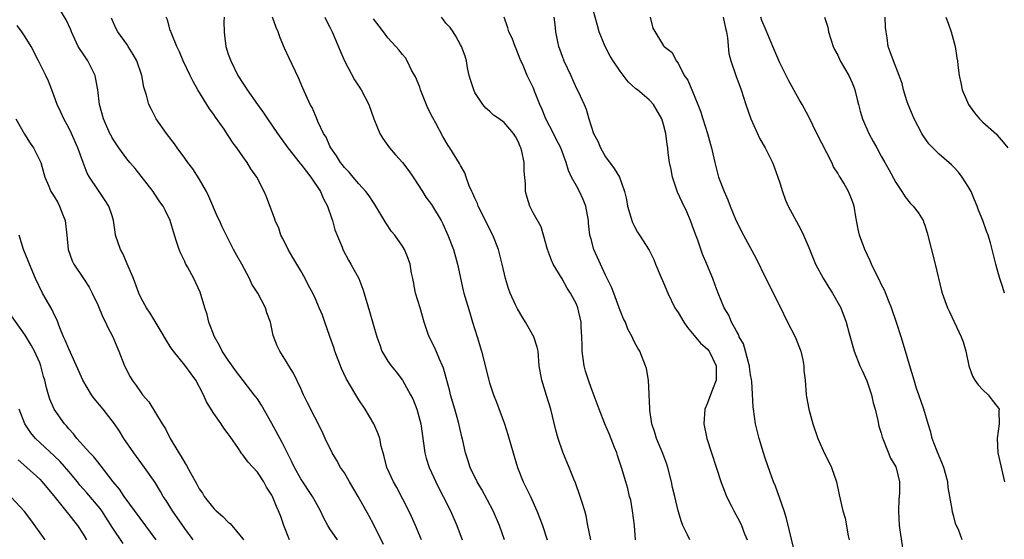
# Model space of a CAD drawing. Units: inches. Extents: x 2559000 to 2562000, y 1536000 to 1539000.
# Drawn here: x 2560714 to 2560850, y 1537129 to 1537201 of the extents above; entities that cross this region are included whole.
import ezdxf

# ---------------------------------------------------------------- set-up
doc = ezdxf.new("R2010")
doc.units = ezdxf.units.IN
doc.header["$MEASUREMENT"] = 0
doc.layers.add('LD25591536_2ft', color=123, linetype='Continuous')

msp = doc.modelspace()

# ---------------------------------------------------------------- linework, layer by layer
at = {"layer": 'LD25591536_2ft'}
for points, elevation in [([(2560758.07, 1537129), (2560757, 1537130.53), (2560756.71, 1537131), (2560756.1, 1537132.1), (2560755.7, 1537133), (2560755, 1537134.24), (2560754.6, 1537135), (2560753, 1537137.42), (2560752.12, 1537139), (2560751.77, 1537139.77), (2560750.43, 1537142.43), (2560749, 1537145.05), (2560747.58, 1537147.58), (2560747, 1537148.43), (2560746.58, 1537149), (2560744.14, 1537152.14), (2560743, 1537153.75), (2560742.17, 1537155), (2560741.8, 1537155.8), (2560741.09, 1537157), (2560740.33, 1537159), (2560740.06, 1537160.06), (2560739.76, 1537161), (2560739.13, 1537163.13), (2560738.25, 1537165), (2560737.38, 1537166.62), (2560737.11, 1537167.1), (2560737, 1537167.35), (2560736.45, 1537168.45), (2560736.24, 1537169), (2560735.87, 1537170.13), (2560735.56, 1537171), (2560734.99, 1537173), (2560734.32, 1537174.32), (2560734, 1537175), (2560733.57, 1537175.57), (2560732.77, 1537176.77), (2560732.64, 1537177), (2560730.16, 1537180.16), (2560729.43, 1537181), (2560729, 1537181.52), (2560727.91, 1537183), (2560727, 1537184.39), (2560726.79, 1537184.79), (2560726.67, 1537185), (2560725.8, 1537187), (2560725.25, 1537189), (2560725.01, 1537191.01), (2560724.7, 1537192.7), (2560724.64, 1537193), (2560723.64, 1537195), (2560723, 1537195.96), (2560722.57, 1537196.57), (2560722.32, 1537197), (2560721.37, 1537199), (2560721.28, 1537199.28), (2560720.65, 1537200.65), (2560719.15, 1537203.15)], 8266), ([(2560821, 1537127.58), (2560819.95, 1537131.95), (2560819.64, 1537133), (2560818.43, 1537136.43), (2560818.17, 1537137), (2560817.7, 1537138.3), (2560817, 1537140.29), (2560816.77, 1537141), (2560816.18, 1537143), (2560815.68, 1537145), (2560815.37, 1537147), (2560815.33, 1537147.33), (2560815.15, 1537150.85), (2560815.12, 1537151.12), (2560815, 1537151.73), (2560814.85, 1537152.85), (2560814.84, 1537153), (2560814.76, 1537153.24), (2560814.31, 1537155), (2560814, 1537156), (2560813.43, 1537157), (2560813.31, 1537157.31), (2560813, 1537157.85), (2560812.37, 1537159), (2560811.97, 1537159.97), (2560811.37, 1537161), (2560810.54, 1537163), (2560810.1, 1537164.1), (2560809.77, 1537165), (2560808.98, 1537167), (2560808.38, 1537168.38), (2560807.7, 1537170.3), (2560807.43, 1537171), (2560807, 1537172.21), (2560806.7, 1537173), (2560806.18, 1537174.18), (2560805.54, 1537175.54), (2560804.92, 1537176.92), (2560804.24, 1537179), (2560804.05, 1537180.05), (2560803.83, 1537181), (2560803.65, 1537182.35), (2560803.59, 1537183), (2560803.5, 1537183.5), (2560803.32, 1537185), (2560803, 1537186.24), (2560802.75, 1537187), (2560801.6, 1537189), (2560801, 1537189.62), (2560799.39, 1537191), (2560799.16, 1537191.16), (2560798.12, 1537192.12), (2560797, 1537193.59), (2560796.05, 1537195), (2560795.65, 1537195.65), (2560794.94, 1537197), (2560794.12, 1537199), (2560793.87, 1537199.87), (2560793.01, 1537202.99)], 8246), ([(2560751.43, 1537129), (2560750.66, 1537131), (2560750.22, 1537132.22), (2560749.92, 1537133), (2560749.63, 1537133.63), (2560749.08, 1537135), (2560749, 1537135.16), (2560748.28, 1537136.28), (2560747.88, 1537137), (2560747, 1537138.35), (2560745.72, 1537139.72), (2560745, 1537140.75), (2560744.87, 1537140.87), (2560744.38, 1537141.62), (2560743.24, 1537143.24), (2560743, 1537143.61), (2560742.4, 1537144.4), (2560742.03, 1537145), (2560741, 1537146.41), (2560740.01, 1537148.01), (2560739.57, 1537149), (2560739, 1537150.14), (2560738.51, 1537151), (2560737.87, 1537151.87), (2560737, 1537153.1), (2560735.42, 1537155), (2560735.24, 1537155.24), (2560735, 1537155.63), (2560734.46, 1537156.46), (2560733.73, 1537157.73), (2560732.23, 1537160.23), (2560731.72, 1537161), (2560731, 1537162.29), (2560730.67, 1537163), (2560729.93, 1537165), (2560729.06, 1537167.06), (2560728.44, 1537168.44), (2560728.12, 1537169), (2560727.45, 1537171), (2560727.38, 1537171.38), (2560727.18, 1537173), (2560727, 1537173.63), (2560726.55, 1537175), (2560725.91, 1537175.91), (2560725.2, 1537177), (2560725, 1537177.26), (2560723.87, 1537179), (2560723.55, 1537179.55), (2560722.99, 1537180.99), (2560722.27, 1537183), (2560721.38, 1537185), (2560721, 1537185.79), (2560720.32, 1537187), (2560719.93, 1537187.93), (2560719.41, 1537189), (2560719, 1537190.13), (2560718.66, 1537191), (2560718.2, 1537192.2), (2560717.85, 1537193), (2560716.85, 1537195), (2560715.8, 1537197), (2560715, 1537198.29), (2560714.52, 1537199), (2560713.87, 1537199.87)], 8268), ([(2560764.37, 1537128.37), (2560763.07, 1537131.07), (2560762.36, 1537132.36), (2560760.88, 1537135), (2560759.72, 1537137), (2560759, 1537138.23), (2560758.47, 1537139), (2560757.95, 1537139.95), (2560757.3, 1537141), (2560756.37, 1537143), (2560755.95, 1537143.95), (2560753.9, 1537147.9), (2560753.38, 1537149), (2560753, 1537149.88), (2560751.98, 1537151.98), (2560751.33, 1537153), (2560751, 1537153.56), (2560750.1, 1537155), (2560749.72, 1537155.72), (2560749.17, 1537157.17), (2560749, 1537158.08), (2560748.79, 1537159), (2560748.31, 1537160.31), (2560748.13, 1537161), (2560747.08, 1537163), (2560746.26, 1537164.26), (2560745.94, 1537165), (2560744.85, 1537167), (2560744.17, 1537168.17), (2560743.7, 1537169), (2560742.13, 1537172.13), (2560741.77, 1537173), (2560741.52, 1537173.52), (2560740.3, 1537176.3), (2560739.98, 1537177), (2560739, 1537178.75), (2560738.12, 1537180.12), (2560737.44, 1537181), (2560737, 1537181.61), (2560735.95, 1537183), (2560735.56, 1537183.56), (2560734.46, 1537185), (2560733.07, 1537187), (2560732.37, 1537188.37), (2560732.06, 1537189), (2560731.72, 1537190.28), (2560731.37, 1537191.37), (2560731.08, 1537193), (2560730.37, 1537195), (2560729.89, 1537195.89), (2560729.19, 1537197), (2560729, 1537197.28), (2560727.77, 1537199), (2560727.49, 1537199.49), (2560726.9, 1537200.9)], 8264), ([(2560769.62, 1537129), (2560768.8, 1537131), (2560768.24, 1537132.24), (2560767.87, 1537133), (2560766.21, 1537136.21), (2560765.75, 1537137), (2560764.87, 1537139), (2560764.5, 1537140.5), (2560764.33, 1537141), (2560764.09, 1537141.91), (2560763.87, 1537143), (2560763.64, 1537143.64), (2560763.06, 1537145), (2560761.88, 1537147), (2560761, 1537148.31), (2560760.56, 1537149), (2560759.22, 1537151.22), (2560758.6, 1537152.6), (2560757.69, 1537155), (2560757.53, 1537155.53), (2560757, 1537157.01), (2560756.31, 1537159), (2560755.96, 1537159.96), (2560755.54, 1537161), (2560755, 1537162.22), (2560754.63, 1537163), (2560754.05, 1537164.05), (2560753.6, 1537165), (2560753, 1537166.08), (2560751.89, 1537167.89), (2560751.25, 1537169), (2560750.52, 1537170.52), (2560750.26, 1537171), (2560749.94, 1537171.94), (2560749.45, 1537173), (2560749.36, 1537173.35), (2560749, 1537174.28), (2560748.27, 1537176.27), (2560747.96, 1537177), (2560746.92, 1537179), (2560746.12, 1537180.12), (2560745.59, 1537181), (2560745, 1537181.81), (2560744.18, 1537183), (2560743.66, 1537183.66), (2560743, 1537184.72), (2560742.42, 1537185.58), (2560741.24, 1537187.24), (2560741, 1537187.62), (2560740.41, 1537188.41), (2560738.8, 1537191), (2560738.15, 1537192.15), (2560737.72, 1537193), (2560736.77, 1537195), (2560736.26, 1537196.26), (2560735.88, 1537197), (2560735.11, 1537198.89), (2560735.07, 1537199.07), (2560735, 1537199.25), (2560734.63, 1537200.63), (2560734.44, 1537201)], 8262), ([(2560742.41, 1537201), (2560742.38, 1537200.38), (2560742.42, 1537199), (2560742.47, 1537198.47), (2560742.67, 1537197), (2560743, 1537195.94), (2560743.33, 1537195), (2560744.33, 1537193), (2560745, 1537191.91), (2560745.37, 1537191.37), (2560745.59, 1537191), (2560747.01, 1537189), (2560747.85, 1537187.85), (2560748.4, 1537187), (2560749, 1537186.14), (2560749.76, 1537185), (2560751.19, 1537183), (2560752.88, 1537180.88), (2560753, 1537180.76), (2560753.76, 1537179.76), (2560754.39, 1537179), (2560755.72, 1537177), (2560756.08, 1537176.08), (2560756.67, 1537175), (2560757.25, 1537173.25), (2560757.37, 1537173), (2560757.7, 1537171.7), (2560758.67, 1537169.33), (2560758.79, 1537169), (2560759.56, 1537167.56), (2560759.9, 1537167), (2560760.99, 1537165), (2560761.54, 1537163.54), (2560761.98, 1537162.02), (2560762.46, 1537160.46), (2560763.45, 1537157), (2560763.87, 1537155.87), (2560764.17, 1537155), (2560765, 1537153.64), (2560765.44, 1537153), (2560766.15, 1537152.15), (2560767.02, 1537151.02), (2560768.12, 1537149), (2560768.42, 1537148.42), (2560769, 1537147), (2560769.53, 1537145), (2560770.07, 1537141), (2560770.27, 1537140.27), (2560770.68, 1537139), (2560771.59, 1537137), (2560772.06, 1537136.06), (2560772.62, 1537135), (2560773.63, 1537133), (2560774.5, 1537131), (2560775.23, 1537129)], 8260), ([(2560781.05, 1537129), (2560780.38, 1537131), (2560779.52, 1537133), (2560777.93, 1537135.93), (2560777.31, 1537137), (2560776.35, 1537139), (2560776.02, 1537140.02), (2560775.68, 1537141), (2560775.32, 1537142.68), (2560775.19, 1537143.19), (2560774.75, 1537145.25), (2560774.24, 1537147), (2560773.64, 1537149), (2560773.51, 1537149.51), (2560772.65, 1537152.65), (2560772.52, 1537153), (2560772.11, 1537153.89), (2560771.46, 1537155.46), (2560770.67, 1537157), (2560770.52, 1537157.48), (2560770, 1537159), (2560769.44, 1537161), (2560768.82, 1537163), (2560768.54, 1537164.54), (2560768.41, 1537165), (2560768.25, 1537165.75), (2560768.07, 1537167), (2560767.79, 1537167.79), (2560767.3, 1537169), (2560767, 1537169.47), (2560765.93, 1537171), (2560765.51, 1537171.51), (2560764.7, 1537172.7), (2560763.21, 1537175.21), (2560763, 1537175.5), (2560762.42, 1537176.42), (2560761.97, 1537177), (2560761, 1537178.05), (2560760.19, 1537179), (2560759.66, 1537179.66), (2560759, 1537180.31), (2560758.71, 1537180.71), (2560758.46, 1537181), (2560757.93, 1537181.93), (2560757.11, 1537183), (2560757, 1537183.23), (2560756.47, 1537184.47), (2560756.13, 1537185), (2560755.35, 1537186.65), (2560755.15, 1537187.15), (2560755, 1537187.48), (2560754.56, 1537188.56), (2560754.3, 1537189), (2560753.26, 1537191.26), (2560752.66, 1537192.66), (2560751.37, 1537195.37), (2560750.76, 1537196.76), (2560750.16, 1537198.16), (2560749.85, 1537199), (2560749.6, 1537199.6), (2560749.09, 1537201)], 8258), ([(2560756.3, 1537201), (2560756.52, 1537200.52), (2560757, 1537199.63), (2560757.31, 1537199), (2560758.4, 1537196.4), (2560759.01, 1537195), (2560760.39, 1537192.39), (2560761.31, 1537191), (2560762.37, 1537189), (2560763.06, 1537187), (2560763.88, 1537185), (2560764.31, 1537184.31), (2560765.22, 1537183), (2560766.06, 1537182.06), (2560767, 1537181), (2560767.87, 1537179.87), (2560768.49, 1537179), (2560769.78, 1537177), (2560770.23, 1537176.23), (2560771, 1537175.2), (2560771.13, 1537175), (2560772.32, 1537173), (2560772.56, 1537172.56), (2560773.27, 1537171), (2560774.03, 1537169), (2560774.61, 1537167), (2560775.38, 1537163.38), (2560775.48, 1537163), (2560776.27, 1537160.27), (2560776.68, 1537159), (2560777.29, 1537157), (2560777.88, 1537155), (2560778.89, 1537151), (2560779, 1537150.63), (2560779.55, 1537149), (2560779.98, 1537147.98), (2560781.08, 1537145), (2560781.55, 1537143.55), (2560782.25, 1537141), (2560782.87, 1537139), (2560783.66, 1537137), (2560784.63, 1537135), (2560785.53, 1537133), (2560785.96, 1537131.96), (2560786.31, 1537131), (2560786.94, 1537129)], 8256), ([(2560792.96, 1537129), (2560792.54, 1537131), (2560792.31, 1537132.31), (2560792.12, 1537133), (2560791.71, 1537134.29), (2560791.51, 1537135), (2560790.86, 1537136.86), (2560790.63, 1537137.37), (2560789.98, 1537139), (2560789.09, 1537141.09), (2560788.46, 1537143), (2560788.13, 1537144.13), (2560787.44, 1537147), (2560786.88, 1537148.88), (2560786.22, 1537151), (2560785.87, 1537153), (2560785.69, 1537155), (2560785.55, 1537155.55), (2560785.13, 1537157), (2560783.98, 1537159), (2560783.58, 1537159.58), (2560782.84, 1537160.84), (2560782.59, 1537161.41), (2560781.84, 1537163), (2560781.63, 1537163.63), (2560781.2, 1537165), (2560780.75, 1537167), (2560780.24, 1537169), (2560779.47, 1537171), (2560777.46, 1537175), (2560777.35, 1537175.35), (2560777, 1537176.07), (2560776.72, 1537176.72), (2560776.57, 1537177), (2560776.2, 1537177.8), (2560775.77, 1537179), (2560775.58, 1537179.58), (2560775, 1537180.58), (2560774.87, 1537180.87), (2560773.55, 1537183), (2560773.32, 1537183.32), (2560772.57, 1537184.57), (2560771.59, 1537186.41), (2560771.17, 1537187.17), (2560770.49, 1537188.49), (2560769.49, 1537191), (2560769.39, 1537191.39), (2560768.82, 1537192.82), (2560768.27, 1537193.73), (2560767.65, 1537195), (2560767.41, 1537195.41), (2560767, 1537195.88), (2560766.52, 1537196.52), (2560766.09, 1537197), (2560765, 1537198.15), (2560764.39, 1537199), (2560763.77, 1537199.77), (2560763, 1537200.8)], 8254), ([(2560799.12, 1537129), (2560798.97, 1537131), (2560798.72, 1537133), (2560798.46, 1537134.46), (2560798.32, 1537135), (2560798.09, 1537136.09), (2560797.79, 1537137), (2560797.2, 1537139), (2560797.14, 1537139.14), (2560796.64, 1537140.64), (2560796.54, 1537141), (2560796.25, 1537141.75), (2560795.53, 1537143.53), (2560794.91, 1537145), (2560794.12, 1537147), (2560793, 1537149.97), (2560792.63, 1537151), (2560792.25, 1537152.25), (2560792.06, 1537153), (2560791.79, 1537155), (2560791.79, 1537155.79), (2560791.74, 1537157), (2560791.64, 1537158.36), (2560791.63, 1537159), (2560791.19, 1537161), (2560791, 1537161.48), (2560790.18, 1537163), (2560789.7, 1537163.7), (2560789, 1537164.97), (2560787.78, 1537167), (2560787.53, 1537167.53), (2560787.01, 1537169), (2560786.46, 1537171), (2560786.12, 1537172.12), (2560785, 1537174.05), (2560784.54, 1537175), (2560784.17, 1537176.17), (2560783.98, 1537177), (2560783.95, 1537178.05), (2560783.79, 1537179.79), (2560783.76, 1537181), (2560783.45, 1537182.55), (2560783.33, 1537183), (2560783.21, 1537183.21), (2560783, 1537183.78), (2560782.57, 1537184.57), (2560782.32, 1537185), (2560781, 1537186.49), (2560780.33, 1537187), (2560779.54, 1537187.54), (2560779, 1537188.06), (2560778.5, 1537188.5), (2560778.08, 1537189), (2560777, 1537190.66), (2560776.82, 1537191), (2560776.4, 1537192.4), (2560776.2, 1537193), (2560775.98, 1537194.02), (2560775.83, 1537195), (2560775.64, 1537195.64), (2560775.14, 1537197), (2560775, 1537197.22), (2560774.38, 1537198.38), (2560774.01, 1537199), (2560773.58, 1537199.58), (2560773, 1537200.21), (2560772.67, 1537200.67), (2560772.39, 1537201)], 8252), ([(2560806.6, 1537129), (2560806.29, 1537129.71), (2560805.67, 1537131), (2560805.48, 1537131.48), (2560804.99, 1537133), (2560804.53, 1537135), (2560804.23, 1537136.23), (2560804.11, 1537137), (2560803.58, 1537139), (2560803.44, 1537139.44), (2560802.89, 1537140.89), (2560802.01, 1537143), (2560801.81, 1537143.81), (2560801.38, 1537145), (2560801.11, 1537146.89), (2560801.11, 1537147.11), (2560800.91, 1537151), (2560800.63, 1537152.63), (2560800.52, 1537153), (2560799.72, 1537155), (2560799.44, 1537155.44), (2560799, 1537156.26), (2560798.75, 1537156.75), (2560798.67, 1537157), (2560798.05, 1537158.05), (2560797.73, 1537159), (2560797.47, 1537159.47), (2560797, 1537160.61), (2560796.88, 1537161), (2560796.16, 1537163), (2560795.84, 1537163.84), (2560795, 1537165.5), (2560794.3, 1537167), (2560793.4, 1537169), (2560793, 1537170.42), (2560792.85, 1537171), (2560792.65, 1537172.65), (2560792.64, 1537173), (2560792.26, 1537175), (2560791.91, 1537175.91), (2560791.41, 1537177), (2560791, 1537177.77), (2560790.31, 1537179), (2560789.9, 1537179.9), (2560789.58, 1537181), (2560788.85, 1537183), (2560788.21, 1537184.21), (2560787.82, 1537185), (2560786.75, 1537187), (2560786.28, 1537188.28), (2560785.92, 1537189), (2560785.19, 1537190.81), (2560785.1, 1537191.1), (2560785, 1537191.34), (2560784.17, 1537193), (2560783.63, 1537194.37), (2560783.23, 1537195.23), (2560782.66, 1537196.66), (2560782.56, 1537197), (2560782.11, 1537198.11), (2560781.68, 1537199), (2560781.53, 1537199.53), (2560781.02, 1537201)], 8250), ([(2560787.86, 1537201), (2560788.01, 1537200.01), (2560788.11, 1537199), (2560788.36, 1537197.64), (2560788.52, 1537197), (2560788.66, 1537196.66), (2560789, 1537195.66), (2560789.25, 1537195), (2560790.21, 1537193), (2560790.43, 1537192.43), (2560791, 1537191.2), (2560791.23, 1537190.77), (2560792.04, 1537189), (2560792.33, 1537188.33), (2560792.7, 1537187), (2560793.35, 1537185), (2560793.92, 1537183.92), (2560794.3, 1537183), (2560795, 1537181.76), (2560796.17, 1537180.17), (2560796.91, 1537179), (2560797.62, 1537177), (2560797.88, 1537175.88), (2560798.02, 1537175), (2560798.62, 1537173), (2560798.73, 1537172.73), (2560799, 1537172.18), (2560799.42, 1537171.42), (2560799.7, 1537171), (2560801, 1537168.94), (2560801.64, 1537167.64), (2560801.89, 1537167), (2560802.54, 1537165.46), (2560803, 1537164.44), (2560803.59, 1537163), (2560804.57, 1537161), (2560805, 1537160.34), (2560805.8, 1537159), (2560806.28, 1537158.28), (2560807, 1537157.45), (2560808.1, 1537156.1), (2560809, 1537155.32), (2560809.26, 1537155), (2560810.26, 1537153), (2560810.24, 1537151), (2560809.73, 1537149.73), (2560809, 1537147.76), (2560808.67, 1537147), (2560808.54, 1537145), (2560808.96, 1537143), (2560810.93, 1537136.93), (2560811.47, 1537135.47), (2560811.66, 1537135), (2560812.36, 1537133.64), (2560812.67, 1537133), (2560813.5, 1537131.5), (2560813.74, 1537131), (2560814.17, 1537129.83), (2560814.52, 1537129)], 8248), ([(2560801.17, 1537201), (2560801.51, 1537199.51), (2560803, 1537197.07), (2560803.06, 1537197), (2560804.17, 1537196.17), (2560804.73, 1537195), (2560805, 1537194.7), (2560805.85, 1537193), (2560806.34, 1537192.34), (2560806.87, 1537191), (2560807.72, 1537189), (2560808.08, 1537188.08), (2560808.43, 1537187), (2560809.06, 1537185), (2560809.46, 1537183.46), (2560809.61, 1537183), (2560809.8, 1537182.2), (2560810.05, 1537181), (2560810.59, 1537179), (2560811.34, 1537177), (2560811.85, 1537175.85), (2560812.17, 1537175), (2560812.98, 1537172.98), (2560814, 1537171), (2560815.78, 1537167.78), (2560817.09, 1537165), (2560819, 1537161.19), (2560820.07, 1537159), (2560821.12, 1537157), (2560821.91, 1537155), (2560822.2, 1537153.8), (2560822.34, 1537153), (2560822.35, 1537152.35), (2560822.5, 1537151), (2560822.65, 1537149), (2560822.71, 1537148.71), (2560823, 1537147), (2560823.56, 1537145), (2560824.25, 1537143), (2560825, 1537141.34), (2560826.15, 1537139), (2560826.84, 1537137), (2560827.2, 1537135.2), (2560827.72, 1537133), (2560828.02, 1537132.02), (2560828.44, 1537129.56), (2560828.56, 1537129)], 8244), ([(2560811.19, 1537201), (2560811.52, 1537199.52), (2560811.65, 1537199), (2560811.83, 1537198.17), (2560811.99, 1537195.99), (2560812.29, 1537195), (2560812.97, 1537193), (2560813.69, 1537191), (2560814.02, 1537190.02), (2560814.32, 1537189), (2560815.02, 1537187), (2560816.28, 1537184.28), (2560816.98, 1537183), (2560818, 1537181), (2560818.28, 1537180.28), (2560818.73, 1537179), (2560819, 1537178.21), (2560819.37, 1537177), (2560819.82, 1537175.82), (2560820.17, 1537175), (2560821.87, 1537171.87), (2560822.28, 1537171), (2560823, 1537169.29), (2560823.66, 1537167.66), (2560823.96, 1537167), (2560825, 1537165.07), (2560825.76, 1537163.76), (2560826.3, 1537163), (2560827.43, 1537161), (2560828.17, 1537159), (2560828.57, 1537157.43), (2560829.27, 1537155), (2560830.07, 1537153), (2560830.36, 1537152.36), (2560831, 1537150.9), (2560831.65, 1537149), (2560831.89, 1537147.89), (2560832.15, 1537147), (2560832.54, 1537145.46), (2560832.66, 1537144.66), (2560833, 1537143.69), (2560833.14, 1537143.14), (2560833.37, 1537142.63), (2560834.28, 1537140.28), (2560835, 1537139.09), (2560835.06, 1537138.94), (2560835.53, 1537137), (2560835.51, 1537135.51), (2560835.48, 1537135), (2560835.44, 1537134.56), (2560835.37, 1537133), (2560835.49, 1537131), (2560835.92, 1537127.92)], 8242), ([(2560844.16, 1537129), (2560843.68, 1537130.32), (2560843.25, 1537131.25), (2560843, 1537132.22), (2560842.82, 1537132.82), (2560842.78, 1537133.22), (2560842.24, 1537136.24), (2560842.17, 1537137), (2560841.61, 1537139), (2560841.46, 1537139.46), (2560840.68, 1537141.32), (2560840.04, 1537143), (2560839.83, 1537143.83), (2560839.45, 1537145), (2560838.87, 1537147), (2560838.2, 1537149), (2560837.88, 1537149.88), (2560837.52, 1537151), (2560836.89, 1537153.11), (2560836.35, 1537155), (2560835.76, 1537157), (2560835.17, 1537158.83), (2560834.42, 1537161), (2560833.99, 1537162.01), (2560833.43, 1537163.43), (2560833, 1537164.26), (2560832.77, 1537164.77), (2560832.24, 1537165.76), (2560831.65, 1537167), (2560831.47, 1537167.47), (2560830.72, 1537169), (2560830, 1537171), (2560829.83, 1537171.83), (2560829.5, 1537173.5), (2560829.25, 1537175), (2560829, 1537175.76), (2560828.49, 1537177), (2560827.83, 1537178.17), (2560827.32, 1537179), (2560827.18, 1537179.18), (2560827, 1537179.51), (2560826.41, 1537180.41), (2560826.19, 1537181), (2560824.12, 1537185), (2560823, 1537187.31), (2560822.08, 1537189), (2560821.68, 1537189.68), (2560820.26, 1537192.26), (2560819.89, 1537193), (2560819, 1537194.71), (2560818.07, 1537197), (2560817.16, 1537199.16), (2560817, 1537199.49), (2560816.55, 1537200.55), (2560816.38, 1537201)], 8240), ([(2560825.17, 1537201), (2560825.62, 1537199.62), (2560825.74, 1537199), (2560826.38, 1537197), (2560826.57, 1537196.57), (2560827, 1537195.77), (2560827.36, 1537195), (2560828.52, 1537193), (2560829, 1537191.98), (2560829.28, 1537191.28), (2560829.38, 1537191), (2560829.69, 1537189.69), (2560829.87, 1537189), (2560830.09, 1537188.09), (2560830.43, 1537187), (2560831.3, 1537185), (2560831.91, 1537183.91), (2560832.37, 1537183), (2560833, 1537181.89), (2560833.49, 1537181), (2560834.04, 1537180.04), (2560835, 1537178.23), (2560835.85, 1537177), (2560836.28, 1537176.28), (2560837, 1537175.4), (2560837.42, 1537175), (2560838.09, 1537174.09), (2560838.77, 1537173), (2560838.84, 1537172.84), (2560839, 1537172.35), (2560839.31, 1537171.31), (2560840.44, 1537167), (2560841.3, 1537163.3), (2560841.38, 1537163), (2560842.12, 1537161), (2560842.42, 1537160.42), (2560844.04, 1537157), (2560844.29, 1537156.29), (2560844.64, 1537155), (2560845.06, 1537153), (2560845.57, 1537151.57), (2560845.92, 1537151), (2560846.35, 1537150.35), (2560847, 1537149.67), (2560847.73, 1537149), (2560848.27, 1537148.27), (2560849, 1537147.4), (2560849.16, 1537147.16), (2560849.24, 1537147), (2560849.22, 1537146.78), (2560849.26, 1537145), (2560848.98, 1537143), (2560849.09, 1537141), (2560849.99, 1537137)], 8238), ([(2560849.98, 1537163), (2560849.76, 1537163.76), (2560849.33, 1537165), (2560849, 1537166.29), (2560848.8, 1537167), (2560848.44, 1537168.44), (2560848.31, 1537169), (2560848.05, 1537169.95), (2560847.73, 1537171), (2560847.52, 1537171.52), (2560847.01, 1537173), (2560846.42, 1537174.42), (2560846.21, 1537175), (2560845.87, 1537175.87), (2560845.38, 1537177), (2560845, 1537177.7), (2560844.17, 1537179), (2560843.66, 1537179.66), (2560843, 1537180.35), (2560842.67, 1537180.67), (2560841, 1537182.14), (2560840.11, 1537183), (2560839.57, 1537183.57), (2560838.74, 1537184.74), (2560838.6, 1537185), (2560837.55, 1537187), (2560836.69, 1537189), (2560836.53, 1537189.47), (2560836.07, 1537191), (2560835.88, 1537191.88), (2560835.47, 1537193), (2560834.67, 1537195), (2560834.24, 1537196.24), (2560833.96, 1537197), (2560833.83, 1537198.17), (2560833.67, 1537199), (2560833.58, 1537199.58), (2560833.54, 1537201)], 8236), ([(2560841.91, 1537201), (2560842.21, 1537200.21), (2560842.64, 1537199), (2560843.18, 1537197), (2560843.4, 1537195.4), (2560843.49, 1537195), (2560843.58, 1537194.42), (2560843.74, 1537193), (2560843.95, 1537191.95), (2560844.17, 1537191), (2560845.03, 1537189), (2560845.84, 1537187.84), (2560846.55, 1537187), (2560847, 1537186.54), (2560848.88, 1537184.88), (2560849, 1537184.76), (2560849.81, 1537183.81), (2560850.46, 1537183)], 8234), ([(2560713.72, 1537187), (2560714.88, 1537184.88), (2560715.68, 1537183.68), (2560716.15, 1537183), (2560717.1, 1537181.1), (2560717.14, 1537181), (2560717.71, 1537179), (2560718.25, 1537177.75), (2560718.55, 1537177), (2560718.72, 1537176.72), (2560719, 1537176.31), (2560719.49, 1537175.49), (2560719.74, 1537175), (2560720.2, 1537173.8), (2560720.53, 1537173), (2560720.76, 1537171), (2560720.93, 1537169), (2560721.46, 1537167.46), (2560721.72, 1537167), (2560723.05, 1537165), (2560723.81, 1537163.81), (2560724.24, 1537163), (2560725, 1537161.37), (2560725.7, 1537159.7), (2560726.05, 1537159), (2560726.35, 1537158.35), (2560727.07, 1537157), (2560727.63, 1537155.63), (2560727.92, 1537155), (2560728.7, 1537153), (2560729.47, 1537151.47), (2560729.75, 1537151), (2560730.3, 1537150.3), (2560731, 1537149.25), (2560731.19, 1537149), (2560732.02, 1537148.02), (2560733.88, 1537145), (2560734.33, 1537144.33), (2560734.99, 1537143), (2560736.19, 1537141), (2560736.52, 1537140.52), (2560737, 1537139.61), (2560737.25, 1537139.25), (2560737.77, 1537138.23), (2560738.67, 1537136.67), (2560739, 1537136.04), (2560739.43, 1537135.43), (2560739.69, 1537135), (2560741, 1537133.32), (2560741.17, 1537133.17), (2560741.33, 1537133), (2560742.25, 1537132.25), (2560743, 1537131.44), (2560743.26, 1537131.26), (2560745, 1537129.15), (2560745.1, 1537129)], 8270), ([(2560738.17, 1537129), (2560737, 1537130.59), (2560735.29, 1537133), (2560734.42, 1537134.42), (2560734.04, 1537135), (2560733.67, 1537135.67), (2560732.92, 1537136.92), (2560731.45, 1537139), (2560729.97, 1537141), (2560728.6, 1537143), (2560727.98, 1537143.98), (2560727.31, 1537145), (2560727, 1537145.42), (2560725.76, 1537147), (2560724.49, 1537148.49), (2560724.12, 1537149), (2560722.93, 1537151), (2560722.09, 1537153), (2560721, 1537155.31), (2560720.51, 1537156.52), (2560720.29, 1537157), (2560719.79, 1537158.21), (2560719.35, 1537159.35), (2560719, 1537160.04), (2560718.7, 1537160.7), (2560717.89, 1537162.11), (2560717.4, 1537163), (2560716.4, 1537165), (2560715.57, 1537167), (2560715.43, 1537167.43), (2560714.78, 1537169), (2560714.19, 1537171)], 8272), ([(2560733.05, 1537129), (2560728.64, 1537135), (2560727.98, 1537135.98), (2560727.12, 1537137), (2560725.35, 1537139.35), (2560725, 1537139.74), (2560724.45, 1537140.45), (2560723.9, 1537141), (2560722.12, 1537143), (2560721.64, 1537143.64), (2560721, 1537144.3), (2560720.7, 1537144.7), (2560720.4, 1537145), (2560719, 1537147), (2560718.41, 1537148.41), (2560718.22, 1537149), (2560717.94, 1537149.94), (2560717.7, 1537151), (2560717.54, 1537151.54), (2560717.16, 1537153), (2560717, 1537153.39), (2560716.27, 1537155), (2560715.84, 1537155.84), (2560715, 1537157.19), (2560712.33, 1537161)], 8274), ([(2560728.52, 1537128.52), (2560727, 1537130.77), (2560725.55, 1537133), (2560725.32, 1537133.32), (2560723.5, 1537135.5), (2560722.55, 1537136.55), (2560722.19, 1537137), (2560721, 1537138.42), (2560719.81, 1537139.81), (2560719, 1537140.6), (2560716.41, 1537143), (2560715.78, 1537143.78), (2560714.96, 1537145), (2560714.17, 1537147)], 8276), ([(2560714.03, 1537140.03), (2560715.22, 1537139), (2560717, 1537137.37), (2560717.36, 1537137), (2560719.15, 1537134.85), (2560720.61, 1537133), (2560720.77, 1537132.77), (2560721, 1537132.52), (2560721.66, 1537131.66), (2560722.19, 1537131), (2560723, 1537129.79), (2560723.46, 1537129)], 8278), ([(2560717.76, 1537129), (2560715.78, 1537131.78), (2560714.92, 1537132.92), (2560713, 1537134.96)], 8280)]:
    msp.add_lwpolyline(points, dxfattribs=dict(at, elevation=elevation))

doc.saveas('drawing.dxf')
